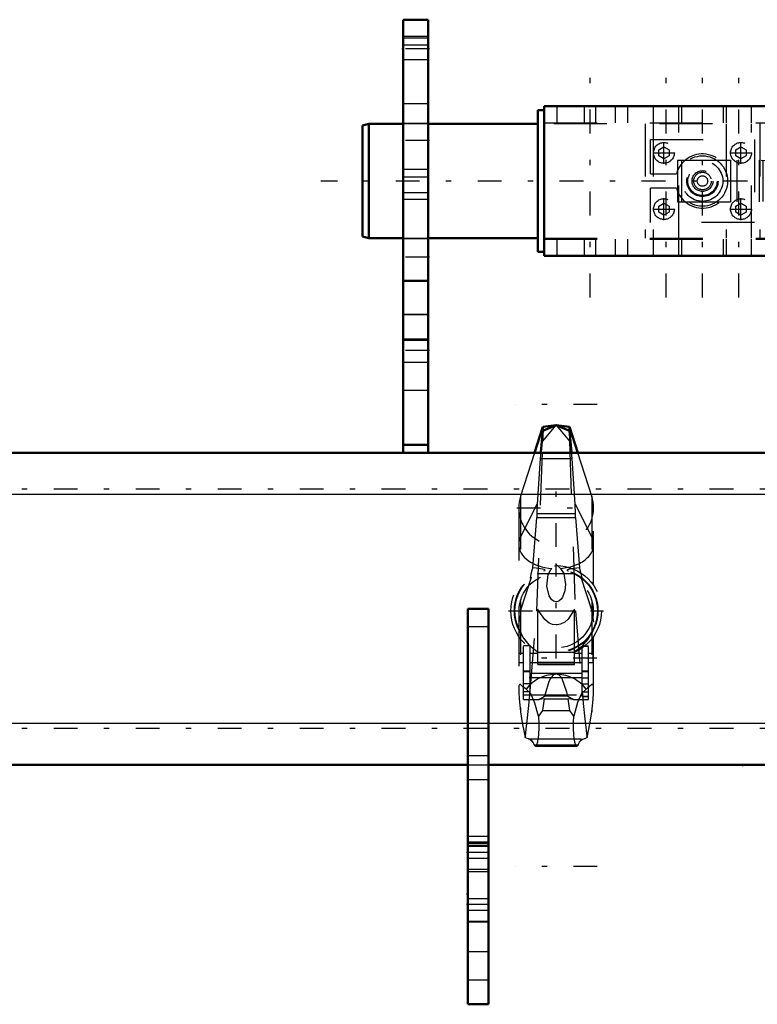
# Model space of a CAD drawing. Units: inches. Extents: x 17 to 227, y 17 to 232.
# Drawn here: x 50 to 64, y 168 to 187 of the extents above; entities that cross this region are included whole.
import ezdxf

# ---------------------------------------------------------------- set-up
doc = ezdxf.new("R2010")
doc.units = ezdxf.units.IN
doc.header["$MEASUREMENT"] = 0
doc.linetypes.add('Center', pattern=[1.5, 0.45, -0.5, 0.05, -0.5])
doc.linetypes.add('Dashed', pattern=[2, 1, -1])
for name, color, linetype, lineweight in [('2d ConnectionPoints', 7, 'Continuous', 50), ('AM_0', 7, 'Continuous', 50), ('AM_4', 3, 'Continuous', 25), ('AM_5', 3, 'Continuous', 25), ('AM_7', 7, 'Center', 25), ('AM_9', 6, 'Dashed', 25)]:
    doc.layers.add(name, color=color, linetype=linetype, lineweight=lineweight)

# ---------------------------------------------------------------- blocks, each defined once
blk = doc.blocks.new('97_SH5_R02_HO_hook_1_0_in_V9BQC_1_1_GN_Wire_Rope_Hoist_900')
at = {"layer": 'AM_0'}
for p, q in [((59.671, 179.373), (59.514, 178.885)), ((59.922, 179.404), (59.671, 179.373)), ((59.922, 179.404), (59.671, 179.297)), ((59.671, 179.297), (59.671, 179.373)), ((60.173, 179.373), (59.922, 179.404)), ((60.173, 179.297), (59.922, 179.404)), ((60.173, 179.297), (60.173, 179.373)), ((60.33, 178.885), (60.173, 179.373)), ((59.671, 179.297), (59.633, 178.894)), ((60.211, 178.894), (60.173, 179.297))]:
    blk.add_line(p, q, dxfattribs=at)
at = {"layer": 'AM_4'}
blk.add_line((59.633, 178.894), (60.211, 178.894), dxfattribs=at)
at = {"layer": 'AM_7'}
for p, q in [((60.7, 179.795), (59.144, 179.795)), ((59.922, 177.102), (59.922, 178.588)), ((59.179, 177.845), (60.665, 177.845)), ((59.922, 174.995), (59.922, 176.792)), ((59.023, 175.893), (60.82, 175.893)), ((60.694, 175.002), (59.15, 175.002)), ((60.7, 171.059), (59.144, 171.059))]:
    blk.add_line(p, q, dxfattribs=at)
at = {"layer": 'AM_9'}
for p, q in [((59.671, 179.104), (59.922, 179.404)), ((59.922, 179.404), (60.173, 179.104)), ((59.671, 179.297), (59.671, 179.104)), ((60.173, 179.297), (60.173, 179.104)), ((59.559, 175.893), (59.671, 179.104)), ((60.173, 179.104), (60.285, 175.893)), ((59.514, 178.885), (59.248, 178.062)), ((59.618, 178.773), (59.56, 177.909)), ((59.633, 178.894), (59.618, 178.773)), ((59.618, 178.773), (60.225, 178.773)), ((60.225, 178.773), (60.211, 178.894)), ((60.284, 177.909), (60.225, 178.773)), ((60.595, 178.062), (60.33, 178.885)), ((59.248, 178.062), (59.248, 173.987)), ((60.595, 178.062), (60.595, 173.987)), ((59.214, 177.845), (59.214, 174.389)), ((59.248, 177.287), (59.56, 177.909)), ((59.56, 177.909), (59.559, 177.738)), ((60.284, 177.909), (60.595, 177.287)), ((60.285, 177.738), (60.284, 177.909)), ((60.63, 174.398), (60.63, 177.845)), ((59.478, 176.707), (59.554, 177.657)), ((59.559, 177.738), (59.554, 177.657)), ((59.554, 177.657), (60.29, 177.657)), ((59.559, 177.738), (60.285, 177.738)), ((60.29, 177.657), (60.285, 177.738)), ((60.29, 177.657), (60.365, 176.707)), ((59.922, 176.773), (60.004, 176.696)), ((59.566, 176.599), (60.277, 176.599)), ((59.248, 175.894), (59.453, 176.529)), ((59.431, 176.512), (59.453, 176.529)), ((60.391, 176.529), (60.595, 175.894)), ((60.391, 176.529), (60.413, 176.512)), ((59.432, 174.375), (59.559, 175.893)), ((59.559, 175.893), (60.285, 175.893)), ((59.576, 174.877), (59.576, 175.927)), ((60.267, 174.877), (60.267, 175.927)), ((60.285, 175.893), (60.411, 174.375)), ((60.595, 175.894), (60.63, 175.679)), ((59.307, 174.219), (59.307, 175.234)), ((59.433, 175.234), (59.307, 175.234)), ((59.433, 174.363), (59.433, 175.234)), ((59.22, 174.919), (59.22, 175.085)), ((59.307, 175.085), (59.22, 175.085)), ((59.433, 175.23), (59.307, 175.23)), ((59.576, 175.085), (59.433, 175.085)), ((59.561, 175.125), (59.601, 175.104)), ((60.243, 175.104), (59.601, 175.104)), ((60.411, 175.085), (60.267, 175.085)), ((60.411, 174.275), (60.411, 175.228)), ((60.536, 175.228), (60.411, 175.228)), ((60.411, 175.224), (60.536, 175.224)), ((60.536, 174.219), (60.536, 175.228)), ((60.624, 175.085), (60.536, 175.085)), ((60.624, 174.919), (60.624, 175.085)), ((59.22, 174.919), (59.307, 174.919)), ((59.433, 174.919), (59.576, 174.919)), ((59.576, 174.926), (60.267, 174.926)), ((59.576, 174.913), (60.267, 174.913)), ((59.576, 174.877), (60.267, 174.877)), ((60.267, 174.919), (60.411, 174.919)), ((60.536, 174.919), (60.624, 174.919)), ((59.433, 174.755), (59.307, 174.755)), ((59.433, 174.738), (59.307, 174.738)), ((59.433, 174.716), (60.411, 174.716)), ((59.922, 174.701), (59.894, 174.691)), ((59.95, 174.691), (59.922, 174.701)), ((60.411, 174.761), (60.536, 174.761)), ((60.411, 174.744), (60.536, 174.744)), ((60.411, 174.63), (59.307, 174.63)), ((59.433, 174.514), (59.307, 174.514)), ((60.411, 174.629), (60.536, 174.629)), ((60.411, 174.512), (60.536, 174.512)), ((59.433, 174.363), (59.307, 174.363)), ((59.307, 174.305), (60.536, 174.305)), ((60.411, 174.363), (60.536, 174.363)), ((59.307, 174.219), (59.593, 174.219)), ((59.593, 174.219), (59.703, 174.279)), ((59.694, 174.23), (59.593, 174.219)), ((59.694, 174.23), (59.661, 174.012)), ((59.694, 174.23), (60.15, 174.23)), ((60.141, 174.279), (59.703, 174.279)), ((60.141, 174.279), (60.251, 174.219)), ((60.183, 174.012), (60.15, 174.23)), ((60.251, 174.219), (60.15, 174.23)), ((60.251, 174.219), (60.536, 174.219)), ((60.536, 174.276), (60.411, 174.276)), ((60.411, 174.275), (60.536, 174.275)), ((59.661, 174.012), (60.183, 174.012)), ((59.317, 173.593), (59.335, 173.5)), ((59.317, 173.593), (59.341, 173.521)), ((60.503, 173.521), (60.527, 173.593)), ((60.508, 173.5), (60.527, 173.593)), ((59.335, 173.5), (59.341, 173.521)), ((59.401, 173.471), (60.443, 173.471)), ((60.503, 173.521), (60.508, 173.5)), ((59.505, 173.362), (60.339, 173.362)), ((59.529, 173.333), (60.315, 173.333))]:
    blk.add_line(p, q, dxfattribs=at)
for points in [[(59.478, 176.707), (59.471, 176.682), (59.445, 176.586), (59.434, 176.541), (59.43, 176.518), (59.431, 176.512)], [(59.689, 176.648), (59.706, 176.655), (59.712, 176.661), (59.709, 176.667), (59.697, 176.673), (59.664, 176.682), (59.546, 176.7), (59.478, 176.707)], [(60.004, 176.696), (60.064, 176.602), (60.101, 176.392), (60.088, 176.271), (60.042, 176.151), (60.017, 176.115), (59.981, 176.083), (59.956, 176.071), (59.931, 176.066), (59.922, 176.065), (59.897, 176.068), (59.87, 176.079), (59.835, 176.107), (59.788, 176.177), (59.744, 176.36), (59.771, 176.58), (59.821, 176.675), (59.84, 176.696)], [(60.365, 176.707), (60.22, 176.69), (60.155, 176.676), (60.139, 176.67), (60.132, 176.664), (60.133, 176.658), (60.144, 176.652), (60.155, 176.648)], [(60.413, 176.512), (60.413, 176.519), (60.409, 176.542), (60.396, 176.596), (60.367, 176.7), (60.365, 176.707)], [(60.267, 175.927), (60.148, 175.737), (60.085, 175.681), (60.001, 175.639), (59.938, 175.627), (59.922, 175.627), (59.852, 175.637), (59.791, 175.661), (59.705, 175.728), (59.593, 175.891), (59.576, 175.927)], [(59.262, 175.459), (59.266, 175.452), (59.275, 175.434), (59.307, 175.375), (59.404, 175.249), (59.561, 175.125)], [(60.243, 175.104), (60.423, 175.231), (60.528, 175.361), (60.552, 175.402), (60.572, 175.441), (60.579, 175.454), (60.581, 175.459)], [(59.894, 174.691), (59.872, 174.681), (59.856, 174.669), (59.812, 174.617), (59.781, 174.557), (59.711, 174.32), (59.703, 174.279)], [(60.141, 174.279), (60.124, 174.359), (60.027, 174.624), (60.009, 174.649), (59.986, 174.671), (59.971, 174.682), (59.95, 174.691)], [(59.353, 174.415), (59.286, 174.463), (59.241, 174.505), (59.231, 174.504), (59.223, 174.491), (59.219, 174.474), (59.216, 174.448), (59.214, 174.413), (59.214, 174.39)], [(60.629, 174.412), (60.628, 174.439), (60.625, 174.469), (60.621, 174.488), (60.615, 174.502), (60.596, 174.502), (60.511, 174.423), (60.491, 174.415)], [(59.214, 174.39), (59.214, 174.353), (59.221, 174.232), (59.247, 173.993), (59.248, 173.987)], [(59.341, 173.521), (59.358, 173.654), (59.382, 173.868), (59.413, 174.166), (59.432, 174.375)], [(59.587, 173.905), (59.52, 174.145), (59.447, 174.319), (59.353, 174.415)], [(60.491, 174.415), (60.403, 174.33), (60.328, 174.16), (60.257, 173.905)], [(60.411, 174.375), (60.434, 174.139), (60.463, 173.852), (60.487, 173.637), (60.503, 173.521)], [(60.595, 173.987), (60.616, 174.155), (60.628, 174.316), (60.629, 174.405), (60.629, 174.412)], [(59.248, 173.987), (59.282, 173.779), (59.317, 173.593)], [(59.661, 174.012), (59.617, 173.943), (59.587, 173.905)], [(60.257, 173.905), (60.222, 173.949), (60.183, 174.012)], [(60.527, 173.593), (60.563, 173.786), (60.595, 173.987)], [(59.587, 173.905), (59.589, 173.874), (59.591, 173.842), (59.592, 173.808), (59.593, 173.774), (59.593, 173.74), (59.593, 173.706), (59.593, 173.672), (59.592, 173.638), (59.59, 173.605), (59.588, 173.572), (59.586, 173.541), (59.583, 173.512), (59.58, 173.484), (59.576, 173.458), (59.572, 173.434), (59.568, 173.412), (59.563, 173.393), (59.558, 173.376), (59.553, 173.361), (59.548, 173.35), (59.542, 173.341), (59.537, 173.336), (59.531, 173.333), (59.529, 173.333)], [(60.315, 173.333), (60.309, 173.334), (60.303, 173.339), (60.298, 173.346), (60.293, 173.357), (60.287, 173.37), (60.282, 173.386), (60.278, 173.404), (60.273, 173.425), (60.269, 173.448), (60.265, 173.474), (60.262, 173.501), (60.259, 173.53), (60.256, 173.561), (60.254, 173.592), (60.252, 173.625), (60.251, 173.659), (60.25, 173.693), (60.25, 173.727), (60.25, 173.761), (60.251, 173.795), (60.252, 173.829), (60.254, 173.862), (60.256, 173.894), (60.257, 173.905)], [(59.401, 173.471), (59.356, 173.485), (59.335, 173.5)], [(59.401, 173.471), (59.429, 173.462), (59.457, 173.439), (59.485, 173.4), (59.505, 173.362)], [(60.339, 173.362), (60.366, 173.411), (60.393, 173.446), (60.421, 173.466), (60.443, 173.471)], [(60.508, 173.5), (60.464, 173.475), (60.443, 173.471)], [(59.529, 173.333), (59.523, 173.334), (59.518, 173.339), (59.512, 173.346), (59.507, 173.357), (59.505, 173.362)], [(60.339, 173.362), (60.333, 173.35), (60.328, 173.342), (60.322, 173.336), (60.317, 173.333), (60.315, 173.333)]]:
    blk.add_lwpolyline(points, dxfattribs=at)
for radius in [0.856, 0.79, 0.781, 0.702]:
    blk.add_circle((59.922, 175.893), radius, dxfattribs=at)
blk.add_arc((59.922, 177.845), 0.708, 162.1245, 17.8755, dxfattribs=at)
for centre, major_axis, ratio, start_param, end_param in [((59.922, 177.148), (0.708, 0), 0.642788, 2.829606, 3.141593), ((59.922, 177.148), (0.708, 0), 0.642788, 4.828321, 6.595172), ((59.922, 177.148), (0.708, 0), 0.642788, 3.141593, 4.596457), ((59.922, 174.008), (-0.708, 0), 0.965926, 4.752244, 5.64633), ((59.922, 174.008), (-0.708, 0), 0.965926, 3.778448, 4.672534)]:
    blk.add_ellipse(centre, major_axis=major_axis, ratio=ratio, start_param=start_param, end_param=end_param, dxfattribs=at)
blk = doc.blocks.new('146_SH5_R02_2_tr_0_in_V9BQC_1_1_GN_Wire_Rope_Hoist_900')
at = {"layer": 'AM_0'}
for p, q in [((59.578, 182.685), (59.578, 185.362)), ((59.696, 185.362), (59.578, 185.362)), ((59.696, 182.606), (59.696, 185.441)), ((59.696, 185.441), (70.877, 185.441)), ((70.877, 182.606), (70.877, 185.441)), ((70.995, 185.362), (70.877, 185.362)), ((70.995, 182.685), (70.995, 185.362)), ((56.379, 185.106), (56.261, 185.074)), ((57.028, 185.106), (56.379, 185.106)), ((56.379, 182.941), (56.379, 185.106)), ((59.578, 185.106), (57.501, 185.106)), ((71.005, 185.106), (70.995, 185.106)), ((71.694, 182.941), (71.694, 185.106)), ((71.93, 185.106), (71.694, 185.106)), ((71.93, 182.941), (71.93, 185.106)), ((72.048, 185.074), (71.93, 185.106)), ((56.261, 182.972), (56.261, 185.074)), ((72.048, 182.972), (72.048, 185.074)), ((71.694, 184.909), (71.477, 184.909)), ((71.674, 183.698), (71.477, 183.698)), ((71.674, 181.857), (71.674, 183.698)), ((71.674, 183.137), (71.694, 183.137)), ((56.261, 182.972), (56.379, 182.941)), ((56.379, 182.941), (57.028, 182.941)), ((57.501, 182.941), (59.578, 182.941)), ((70.995, 182.941), (71.005, 182.941)), ((71.694, 182.941), (71.93, 182.941)), ((71.93, 182.941), (72.048, 182.972)), ((59.578, 182.685), (59.696, 182.685)), ((70.877, 182.685), (70.995, 182.685)), ((59.696, 182.606), (70.877, 182.606)), ((70.631, 181.963), (70.631, 182.554)), ((71.005, 182.574), (70.651, 182.574)), ((71.716, 182.622), (71.694, 182.584)), ((71.694, 181.933), (71.694, 182.584)), ((71.716, 182.622), (71.953, 182.622)), ((71.975, 182.584), (71.953, 182.622)), ((71.975, 182.572), (71.953, 182.622)), ((71.975, 181.933), (71.975, 182.584)), ((72.088, 181.996), (72.088, 182.522)), ((71.694, 182.456), (71.674, 182.456)), ((71.694, 182.491), (71.716, 182.441)), ((71.716, 182.441), (71.953, 182.441)), ((72.17, 182.456), (72.088, 182.456)), ((72.17, 182.062), (72.17, 182.456)), ((72.206, 182.419), (72.17, 182.456)), ((72.206, 182.098), (72.206, 182.419)), ((71.7, 182.143), (71.716, 182.077)), ((70.651, 181.944), (71.005, 181.944)), ((71.674, 182.062), (71.694, 182.062)), ((71.694, 181.945), (71.716, 181.895)), ((71.716, 182.077), (71.953, 182.077)), ((71.975, 182.026), (71.953, 182.077)), ((72.088, 182.062), (72.17, 182.062)), ((72.17, 182.062), (72.206, 182.098)), ((71.477, 181.857), (71.674, 181.857)), ((71.694, 181.933), (71.716, 181.895)), ((71.716, 181.895), (71.953, 181.895)), ((71.953, 181.895), (71.975, 181.933))]:
    blk.add_line(p, q, dxfattribs=at)
for points in [[(71.716, 182.622), (71.707, 182.604), (71.694, 182.572)], [(71.716, 182.441), (71.7, 182.376), (71.694, 182.34)], [(71.953, 182.441), (71.963, 182.458), (71.975, 182.491)], [(71.975, 182.34), (71.972, 182.357), (71.953, 182.441)], [(71.694, 182.178), (71.697, 182.16), (71.7, 182.143)], [(71.953, 182.077), (71.969, 182.142), (71.975, 182.178)], [(71.716, 182.077), (71.707, 182.059), (71.694, 182.026)], [(71.953, 181.895), (71.963, 181.913), (71.975, 181.945)]]:
    blk.add_lwpolyline(points, dxfattribs=at)
for centre, radius, start, end in [((70.651, 182.554), 0.0197, 90, 180), ((72.038, 182.626), 0.104, 232.8594, 291.8347), ((72.08, 182.522), 0.00787, 0, 111.8347), ((70.651, 181.963), 0.0197, 180, 270), ((72.038, 181.892), 0.104, 68.1653, 127.1406), ((72.08, 181.996), 0.00787, 248.1653, 360)]:
    blk.add_arc(centre, radius, start, end, dxfattribs=at)
at = {"layer": 'AM_4'}
for p, q in [((71.674, 183.596), (71.477, 183.596)), ((70.651, 181.944), (70.651, 182.574)), ((72.077, 181.988), (72.077, 182.529)), ((71.674, 182.145), (71.477, 182.145)), ((71.674, 181.867), (71.477, 181.867)), ((71.674, 181.857), (71.477, 181.857))]:
    blk.add_line(p, q, dxfattribs=at)
at = {"layer": 'AM_5'}
for p, q in [((71.025, 182.456), (71.025, 182.419)), ((71.477, 182.419), (71.025, 182.419)), ((72.088, 182.456), (72.088, 182.419)), ((72.206, 182.419), (72.088, 182.419)), ((71.477, 182.098), (71.025, 182.098)), ((71.025, 182.062), (71.025, 182.098)), ((72.206, 182.098), (72.088, 182.098)), ((72.088, 182.062), (72.088, 182.098))]:
    blk.add_line(p, q, dxfattribs=at)
at = {"layer": 'AM_7'}
for p, q in [((60.562, 181.823), (60.562, 186.223)), ((61.999, 181.823), (61.999, 186.223)), ((62.688, 181.823), (62.688, 186.223)), ((63.377, 181.823), (63.377, 186.223)), ((64.775, 181.823), (64.775, 186.223)), ((66.153, 181.823), (66.153, 186.223)), ((70.168, 181.823), (70.168, 186.223)), ((68.121, 183.923), (68.121, 186.123)), ((61.96, 184.348), (61.96, 184.761)), ((63.416, 184.348), (63.416, 184.761)), ((68.131, 183.309), (68.131, 184.738)), ((61.753, 184.555), (62.166, 184.555)), ((63.21, 184.555), (63.623, 184.555)), ((72.838, 184.023), (55.471, 184.023)), ((61.96, 183.285), (61.96, 183.698)), ((63.416, 183.285), (63.416, 183.698)), ((61.753, 183.492), (62.166, 183.492)), ((63.21, 183.492), (63.623, 183.492)), ((72.285, 182.259), (70.552, 182.259))]:
    blk.add_line(p, q, dxfattribs=at)
at = {"layer": 'AM_9'}
for p, q in [((59.932, 185.441), (59.932, 185.126)), ((60.454, 185.441), (60.454, 185.126)), ((60.67, 185.126), (60.67, 185.441)), ((61.035, 185.441), (61.035, 185.126)), ((61.271, 185.441), (61.271, 185.126)), ((61.758, 185.441), (61.758, 185.126)), ((62.24, 185.126), (62.24, 185.441)), ((62.289, 185.441), (62.289, 185.126)), ((63.087, 185.126), (63.087, 185.441)), ((63.136, 185.441), (63.136, 185.126)), ((63.618, 185.126), (63.618, 185.441)), ((64.666, 185.441), (64.666, 185.126)), ((64.883, 185.126), (64.883, 185.441)), ((66.044, 185.441), (66.044, 185.126)), ((66.261, 185.126), (66.261, 185.441)), ((67.334, 185.441), (67.334, 185.126)), ((68.909, 185.126), (68.909, 185.441)), ((69.77, 185.441), (69.77, 184.299)), ((70.567, 184.299), (70.567, 185.441)), ((57.501, 185.106), (57.028, 185.106)), ((59.696, 185.126), (70.877, 185.126)), ((70.877, 185.106), (59.696, 185.106)), ((61.605, 185.106), (61.605, 182.941)), ((61.758, 185.106), (61.758, 182.941)), ((62.24, 182.941), (62.24, 185.106)), ((63.136, 185.106), (63.136, 182.941)), ((63.618, 182.941), (63.618, 185.106)), ((63.771, 185.106), (63.771, 182.941)), ((69.617, 185.126), (69.617, 184.299)), ((70.72, 184.299), (70.72, 185.126)), ((71.477, 185.106), (71.005, 185.106)), ((61.704, 184.161), (61.704, 184.811)), ((61.704, 184.811), (63.672, 184.811)), ((63.672, 184.811), (63.672, 183.236)), ((65.159, 184.87), (65.159, 183.177)), ((65.159, 184.87), (69.096, 184.87)), ((65.316, 184.87), (65.316, 183.177)), ((68.938, 184.87), (68.938, 183.177)), ((69.096, 184.87), (69.096, 183.177)), ((61.861, 184.612), (61.96, 184.668)), ((61.861, 184.498), (61.861, 184.612)), ((61.96, 184.668), (62.058, 184.612)), ((62.058, 184.612), (62.058, 184.498)), ((63.318, 184.612), (63.416, 184.668)), ((63.318, 184.498), (63.318, 184.612)), ((63.416, 184.668), (63.515, 184.612)), ((63.515, 184.612), (63.515, 184.498)), ((64.428, 184.673), (64.428, 183.374)), ((64.428, 184.673), (69.312, 184.673)), ((64.433, 184.673), (64.433, 183.374)), ((64.586, 184.673), (64.586, 183.374)), ((64.871, 184.673), (64.871, 183.374)), ((65.236, 184.673), (65.236, 183.374)), ((65.308, 184.673), (65.308, 183.374)), ((65.313, 183.374), (65.313, 184.673)), ((66.24, 184.673), (66.24, 183.374)), ((66.674, 184.673), (66.674, 183.374)), ((67.422, 184.673), (67.422, 184.299)), ((68.84, 184.299), (68.84, 184.673)), ((68.897, 184.673), (68.897, 183.374)), ((68.996, 184.673), (68.996, 183.374)), ((69.155, 184.673), (69.155, 183.374)), ((69.312, 184.673), (69.312, 183.374)), ((61.96, 184.441), (61.861, 184.498)), ((62.058, 184.498), (61.96, 184.441)), ((62.216, 184.417), (63.795, 184.417)), ((62.216, 184.417), (62.216, 183.63)), ((62.294, 184.417), (62.294, 183.63)), ((63.22, 184.417), (63.22, 183.63)), ((63.416, 184.441), (63.318, 184.498)), ((63.338, 184.417), (63.338, 183.63)), ((63.515, 184.498), (63.416, 184.441)), ((63.757, 184.417), (63.757, 183.63)), ((63.795, 184.417), (65.145, 184.299)), ((63.831, 184.414), (63.831, 183.633)), ((68.84, 184.299), (65.145, 184.299)), ((67.501, 184.299), (67.501, 183.748)), ((67.892, 184.299), (67.892, 183.748)), ((68.761, 183.748), (68.761, 184.299)), ((69.078, 184.299), (70.854, 184.299)), ((69.078, 183.748), (69.078, 184.299)), ((70.334, 184.299), (70.334, 183.748)), ((70.403, 184.299), (70.403, 183.748)), ((70.854, 183.748), (70.854, 184.299)), ((61.704, 184.161), (62.195, 184.161)), ((61.704, 183.236), (61.704, 183.885)), ((62.195, 183.885), (61.704, 183.885)), ((62.216, 183.63), (63.795, 183.63)), ((65.145, 183.748), (63.795, 183.63)), ((68.84, 183.748), (65.145, 183.748)), ((67.422, 183.748), (67.422, 183.374)), ((68.84, 183.374), (68.84, 183.748)), ((69.078, 183.748), (70.854, 183.748)), ((69.617, 183.748), (69.617, 182.921)), ((69.77, 183.748), (69.77, 182.606)), ((70.567, 182.606), (70.567, 183.748)), ((70.72, 182.921), (70.72, 183.748)), ((71.477, 183.693), (71.674, 183.693)), ((71.477, 181.857), (71.477, 183.687)), ((71.674, 183.651), (71.477, 183.651)), ((71.674, 183.647), (71.477, 183.647)), ((61.861, 183.549), (61.96, 183.605)), ((61.861, 183.435), (61.861, 183.549)), ((61.96, 183.378), (61.861, 183.435)), ((61.96, 183.605), (62.058, 183.549)), ((62.058, 183.435), (61.96, 183.378)), ((62.058, 183.549), (62.058, 183.435)), ((63.318, 183.549), (63.416, 183.605)), ((63.318, 183.435), (63.318, 183.549)), ((63.416, 183.378), (63.318, 183.435)), ((63.416, 183.605), (63.515, 183.549)), ((63.515, 183.435), (63.416, 183.378)), ((63.515, 183.549), (63.515, 183.435)), ((71.674, 183.542), (71.477, 183.542)), ((64.428, 183.374), (69.312, 183.374)), ((63.672, 183.236), (61.704, 183.236)), ((65.159, 183.177), (69.096, 183.177)), ((57.028, 182.941), (57.501, 182.941)), ((59.696, 182.941), (70.877, 182.941)), ((59.696, 182.921), (70.877, 182.921)), ((59.932, 182.921), (59.932, 182.606)), ((60.454, 182.921), (60.454, 182.606)), ((60.67, 182.606), (60.67, 182.921)), ((61.035, 182.921), (61.035, 182.606)), ((61.271, 182.921), (61.271, 182.606)), ((61.758, 182.921), (61.758, 182.606)), ((62.24, 182.606), (62.24, 182.921)), ((62.289, 182.921), (62.289, 182.606)), ((63.087, 182.606), (63.087, 182.921)), ((63.136, 182.921), (63.136, 182.606)), ((63.618, 182.606), (63.618, 182.921)), ((64.666, 182.921), (64.666, 182.606)), ((64.883, 182.606), (64.883, 182.921)), ((66.044, 182.921), (66.044, 182.606)), ((66.261, 182.606), (66.261, 182.921)), ((67.098, 182.606), (67.098, 182.921)), ((67.334, 182.606), (67.334, 182.921)), ((67.334, 182.606), (67.334, 182.921)), ((68.908, 182.606), (68.908, 182.921)), ((68.909, 182.606), (68.909, 182.921)), ((69.145, 182.606), (69.145, 182.921)), ((71.005, 182.941), (71.477, 182.941)), ((71.025, 182.574), (71.005, 182.574)), ((71.025, 181.944), (71.025, 182.574)), ((71.694, 182.572), (71.716, 182.622)), ((70.946, 182.441), (70.631, 182.441)), ((70.946, 182.35), (70.631, 182.35)), ((70.946, 182.077), (70.946, 182.441)), ((71.477, 182.456), (71.025, 182.456)), ((70.946, 182.168), (70.631, 182.168)), ((70.946, 182.077), (70.631, 182.077)), ((71.005, 181.944), (71.025, 181.944)), ((71.025, 182.062), (71.477, 182.062)), ((71.674, 182.116), (71.477, 182.116)), ((71.975, 181.945), (71.953, 181.895))]:
    blk.add_line(p, q, dxfattribs=at)
for points in [[(71.953, 182.622), (71.963, 182.604), (71.975, 182.572)], [(70.631, 182.441), (70.665, 182.415), (70.673, 182.399), (70.669, 182.382), (70.651, 182.362), (70.631, 182.35)], [(70.631, 182.077), (70.665, 182.102), (70.673, 182.119), (70.669, 182.135), (70.651, 182.155), (70.631, 182.168)], [(70.631, 182.168), (70.665, 182.142), (70.673, 182.126), (70.669, 182.109), (70.651, 182.09), (70.631, 182.077)], [(71.716, 181.895), (71.707, 181.913), (71.694, 181.945)]]:
    blk.add_lwpolyline(points, dxfattribs=at)
for centre, radius in [((61.96, 184.555), 0.197), ((63.416, 184.555), 0.197), ((62.688, 184.023), 0.476), ((62.688, 184.023), 0.384), ((62.688, 184.023), 0.295), ((62.688, 184.023), 0.276), ((62.688, 184.023), 0.197), ((62.688, 184.023), 0.166), ((62.688, 184.023), 0.0984), ((61.96, 183.492), 0.197), ((63.416, 183.492), 0.197)]:
    blk.add_circle(centre, radius, dxfattribs=at)
blk.add_arc((62.688, 184.023), 0.512, 195.6185, 164.3815, dxfattribs=at)
blk = doc.blocks.new('147_3437014250X_C2_1524_0_0_in_V9BQC_1_1_GN_Wire_Rope_Hoist_900')
at = {"layer": 'AM_0'}
for p, q in [((57.028, 178.885), (57.028, 187.074)), ((57.028, 187.074), (57.501, 187.074)), ((57.501, 178.885), (57.501, 187.074)), ((57.028, 182.133), (57.501, 182.133)), ((57.028, 179.036), (57.501, 179.036)), ((30.099, 178.885), (96.792, 178.885)), ((58.249, 175.933), (58.643, 175.933)), ((58.249, 168.452), (58.249, 175.933)), ((58.643, 168.452), (58.643, 175.933)), ((30.099, 172.98), (58.249, 172.98)), ((58.643, 172.98), (70.178, 172.98)), ((58.249, 168.452), (58.643, 168.452))]:
    blk.add_line(p, q, dxfattribs=at)
at = {"layer": 'AM_4'}
for p, q in [((57.028, 186.602), (57.501, 186.602)), ((29.784, 178.098), (97.107, 178.098)), ((58.249, 175.597), (58.643, 175.597)), ((29.784, 173.767), (58.249, 173.767)), ((58.643, 173.767), (70.178, 173.767)), ((58.249, 173.156), (58.643, 173.156)), ((58.249, 172.704), (58.643, 172.704)), ((58.249, 170.027), (58.643, 170.027))]:
    blk.add_line(p, q, dxfattribs=at)
at = {"layer": 'AM_7'}
for p, q in [((57.525, 186.523), (57.005, 186.523)), ((57.525, 184.791), (57.005, 184.791)), ((57.525, 182.586), (57.005, 182.586)), ((57.525, 180.815), (57.005, 180.815)), ((100.473, 178.196), (26.418, 178.196)), ((100.473, 173.669), (26.418, 173.669)), ((58.662, 171.326), (58.229, 171.326)), ((58.662, 170.342), (58.229, 170.342))]:
    blk.add_line(p, q, dxfattribs=at)
at = {"layer": 'AM_9'}
for p, q in [((57.028, 186.764), (57.501, 186.764)), ((57.501, 186.726), (57.028, 186.726)), ((57.028, 186.32), (57.501, 186.32)), ((57.501, 185.48), (57.028, 185.48)), ((57.501, 185.11), (57.028, 185.11)), ((57.501, 184.24), (57.028, 184.24)), ((57.028, 184.102), (57.501, 184.102)), ((57.028, 183.807), (57.501, 183.807)), ((57.501, 183.673), (57.028, 183.673)), ((57.028, 182.937), (57.501, 182.937)), ((57.028, 181.506), (57.501, 181.506)), ((57.028, 181.5), (57.501, 181.5)), ((57.501, 181.031), (57.028, 181.031)), ((57.028, 181.015), (57.501, 181.015)), ((57.028, 180.598), (57.501, 180.598)), ((57.028, 180.067), (57.501, 180.067)), ((58.249, 173.767), (58.643, 173.767)), ((58.249, 172.98), (58.643, 172.98)), ((58.643, 171.626), (58.249, 171.626)), ((58.249, 171.524), (58.643, 171.524)), ((58.643, 171.519), (58.249, 171.519)), ((58.249, 171.499), (58.643, 171.499)), ((58.249, 171.46), (58.643, 171.46)), ((58.643, 171.435), (58.249, 171.435)), ((58.249, 171.218), (58.643, 171.218)), ((58.249, 171.011), (58.643, 171.011)), ((58.249, 170.967), (58.643, 170.967)), ((58.643, 170.45), (58.249, 170.45)), ((58.249, 170.234), (58.643, 170.234)), ((58.249, 170.011), (58.643, 170.011)), ((58.249, 169.452), (58.643, 169.452)), ((58.249, 168.914), (58.643, 168.914))]:
    blk.add_line(p, q, dxfattribs=at)

msp = doc.modelspace()

# ---------------------------------------------------------------- linework, layer by layer
at = {"layer": '2d ConnectionPoints'}
for p in [(57.02847, 186.52325), (63.4458, 172.97994), (58.24895, 170.539)]:
    msp.add_point(p, dxfattribs=at)

# ---------------------------------------------------------------- block references
for name in ['147_3437014250X_C2_1524_0_0_in_V9BQC_1_1_GN_Wire_Rope_Hoist_900', '146_SH5_R02_2_tr_0_in_V9BQC_1_1_GN_Wire_Rope_Hoist_900', '97_SH5_R02_HO_hook_1_0_in_V9BQC_1_1_GN_Wire_Rope_Hoist_900']:
    msp.add_blockref(name, (0, 0))

doc.saveas('drawing.dxf')
